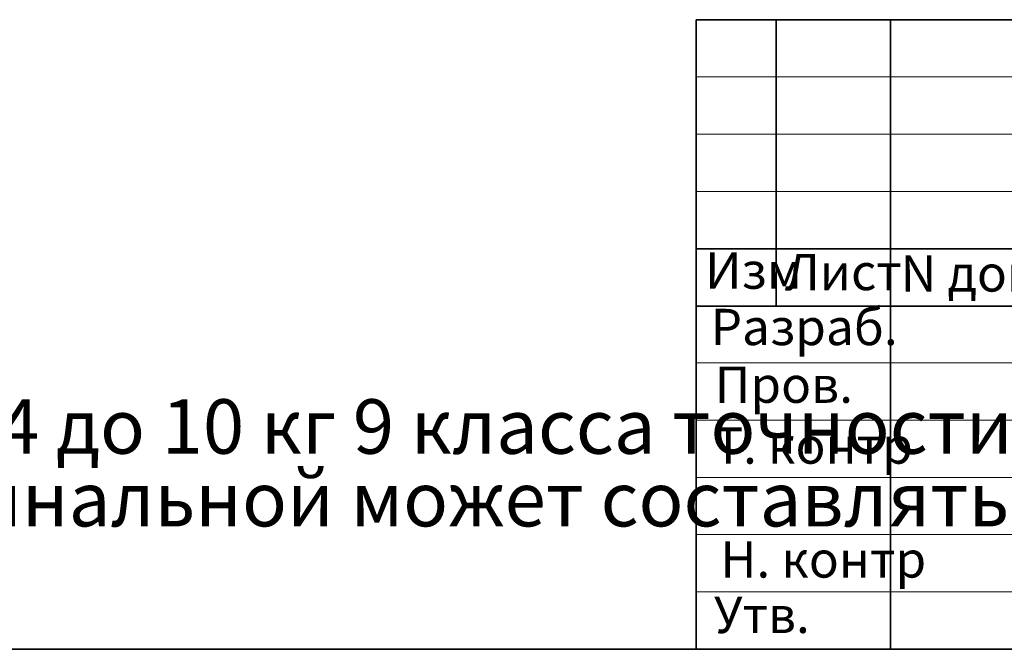
# Model space of a CAD drawing. Units: millimetres. Extents: x 8 to 418, y 1 to 291.
# Drawn here: x 171 to 257, y 5 to 60 of the extents above; entities that cross this region are included whole.
import ezdxf

# ---------------------------------------------------------------- set-up
doc = ezdxf.new("R2010")
doc.units = ezdxf.units.MM
doc.layers.add('FORMAT', color=7, linetype='Continuous')
doc.styles.add('SLDTEXTSTYLE0', font='GOST.TTF', dxfattribs={"bigfont": 'bigfont'})

# ---------------------------------------------------------------- blocks, each defined once
blk = doc.blocks.new('SW_NOTE_0')
at = {"layer": 'FORMAT', "color": 0, "char_height": 4.7625, "attachment_point": 1, "style": 'SLDTEXTSTYLE0'}
for s, insert in [('Согласно ГОСТ 26645-85 для отливки от 4 до 10 кг 9 класса точности ', (0, -0.071)), ('отклонение фактической массы от номинальной может составлять до 10%', (0, -6.421))]:
    blk.add_mtext(s, dxfattribs=dict(at, insert=insert))

msp = doc.modelspace()

# ---------------------------------------------------------------- linework, layer by layer
at = {"layer": 'FORMAT', "lineweight": 35}
msp.add_line((230, 60), (415, 60), dxfattribs=at)
at = {"layer": 'FORMAT', "color": 7, "lineweight": 35}
for p, q in [((230, 60), (230, 4.978)), ((230, 60), (230, 34.978)), ((237, 35), (237, 60)), ((247, 60), (247, 5)), ((295, 39.978), (230, 39.978)), ((230, 34.978), (295, 34.978)), ((20, 5), (415, 5)), ((230, 5), (415, 5))]:
    msp.add_line(p, q, dxfattribs=at)
at = {"layer": 'FORMAT', "color": 7, "lineweight": 18}
for p, q in [((230, 55), (295, 55)), ((230, 50), (295, 50)), ((295, 44.978), (230, 44.978)), ((230, 30), (295, 30)), ((230, 25), (295, 25)), ((230, 20), (295, 20)), ((230, 15), (295, 15)), ((230, 10), (295, 10))]:
    msp.add_line(p, q, dxfattribs=at)

# ---------------------------------------------------------------- block references
at = {"layer": 'FORMAT', "color": 7}
msp.add_blockref('SW_NOTE_0', (40.987, 26.901), dxfattribs=at)

# ---------------------------------------------------------------- texts
at = {"layer": 'FORMAT', "color": 7, "char_height": 3.175, "attachment_point": 1, "style": 'SLDTEXTSTYLE0'}
for s, insert in [('Изм', (230.785, 39.661)), ('Лист', (237.759, 39.537)), ('N документа', (247.873, 39.416)), ('Разраб.', (231.27, 34.733)), ('Пров.', (231.617, 29.69)), ('Т. контр', (231.509, 24.372)), ('Н. контр', (232.117, 14.419)), ('Утв.', (231.558, 9.577))]:
    msp.add_mtext(s, dxfattribs=dict(at, insert=insert))

doc.saveas('drawing.dxf')
